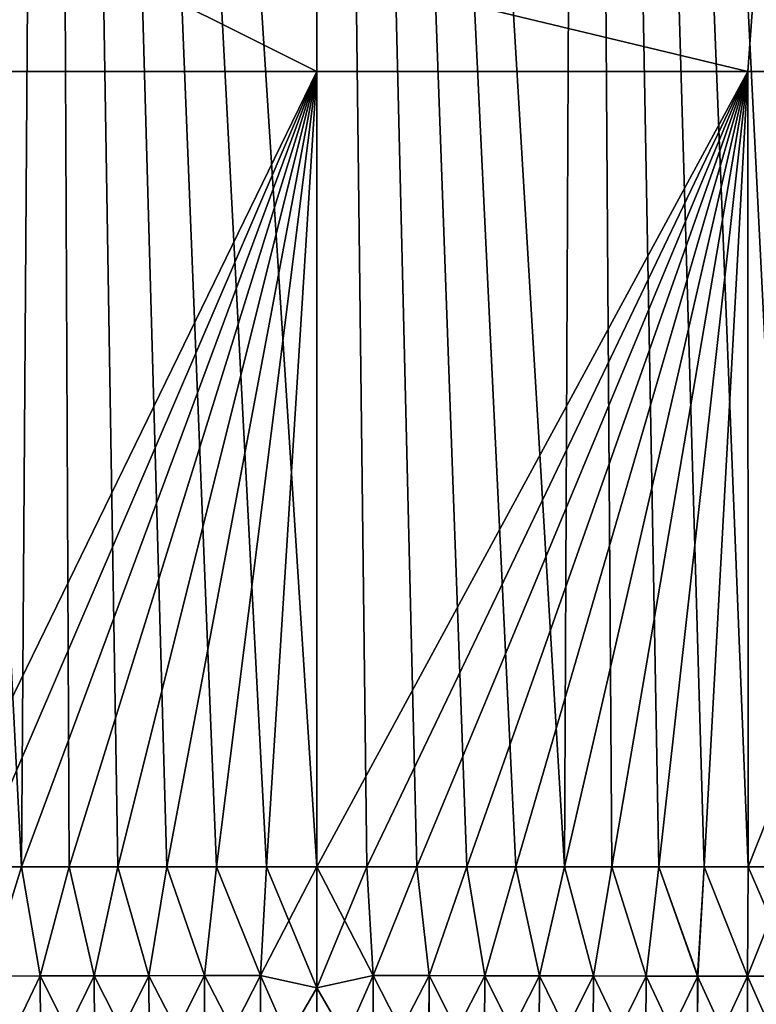
# Model space of a CAD drawing. Units: millimetres. Extents: x -49 to 179, y -10 to 311.
# Drawn here: x -6 to 9, y 28 to 49 of the extents above; entities that cross this region are included whole.
import ezdxf

# ---------------------------------------------------------------- set-up
doc = ezdxf.new("R2010")
doc.units = ezdxf.units.MM
doc.header["$LTSCALE"] = 101.880534
for name, color, linetype in [('1', 7, 'CONTINUOUS'), ('11', 7, 'CONTINUOUS'), ('14', 7, 'CONTINUOUS'), ('15', 7, 'CONTINUOUS'), ('16', 7, 'CONTINUOUS'), ('17', 7, 'CONTINUOUS'), ('18', 7, 'CONTINUOUS'), ('2', 7, 'CONTINUOUS')]:
    doc.layers.add(name, color=color, linetype=linetype)

msp = doc.modelspace()

# ---------------------------------------------------------------- linework, layer by layer
at = {"layer": '1', "color": 254, "linetype": 'Continuous', "true_color": 0xe6e6e6}
for points in [[(-9.241, 48.25, -16.027), (0, 48.25, -18.5), (-8.304, 31.2, -16.532), (-9.241, 48.25, -16.027)], [(-8.304, 31.2, -16.532), (0, 48.25, -18.5), (-7.329, 31.2, -16.987), (-8.304, 31.2, -16.532)], [(-7.329, 31.2, -16.987), (0, 48.25, -18.5), (-6.328, 31.2, -17.384), (-7.329, 31.2, -16.987)], [(-6.328, 31.2, -17.384), (0, 48.25, -18.5), (-5.307, 31.2, -17.723), (-6.328, 31.2, -17.384)], [(-5.307, 31.2, -17.723), (0, 48.25, -18.5), (-4.267, 31.2, -18.001), (-5.307, 31.2, -17.723)], [(-4.267, 31.2, -18.001), (0, 48.25, -18.5), (-3.213, 31.2, -18.219), (-4.267, 31.2, -18.001)], [(-3.213, 31.2, -18.219), (0, 48.25, -18.5), (-2.148, 31.2, -18.375), (-3.213, 31.2, -18.219)], [(-2.148, 31.2, -18.375), (0, 48.25, -18.5), (-1.076, 31.2, -18.469), (-2.148, 31.2, -18.375)], [(-1.076, 31.2, -18.469), (0, 48.25, -18.5), (0, 31.2, -18.5), (-1.076, 31.2, -18.469)], [(0, 48.25, -18.5), (9.241, 48.25, -16.027), (0, 31.2, -18.5), (0, 48.25, -18.5)], [(0, 31.2, -18.5), (9.241, 48.25, -16.027), (1.076, 31.2, -18.469), (0, 31.2, -18.5)], [(1.076, 31.2, -18.469), (9.241, 48.25, -16.027), (2.148, 31.2, -18.375), (1.076, 31.2, -18.469)], [(2.148, 31.2, -18.375), (9.241, 48.25, -16.027), (3.213, 31.2, -18.219), (2.148, 31.2, -18.375)], [(3.213, 31.2, -18.219), (9.241, 48.25, -16.027), (4.267, 31.2, -18.001), (3.213, 31.2, -18.219)], [(4.267, 31.2, -18.001), (9.241, 48.25, -16.027), (5.307, 31.2, -17.723), (4.267, 31.2, -18.001)], [(5.307, 31.2, -17.723), (9.241, 48.25, -16.027), (6.328, 31.2, -17.384), (5.307, 31.2, -17.723)], [(6.328, 31.2, -17.384), (9.241, 48.25, -16.027), (7.329, 31.2, -16.987), (6.328, 31.2, -17.384)], [(7.329, 31.2, -16.987), (9.241, 48.25, -16.027), (8.304, 31.2, -16.532), (7.329, 31.2, -16.987)], [(8.304, 31.2, -16.532), (9.241, 48.25, -16.027), (9.251, 31.2, -16.021), (8.304, 31.2, -16.532)], [(9.241, 48.25, -16.027), (16.022, 48.25, -9.249), (9.251, 31.2, -16.021), (9.241, 48.25, -16.027)], [(9.251, 31.2, -16.021), (16.022, 48.25, -9.249), (10.167, 31.2, -15.456), (9.251, 31.2, -16.021)]]:
    msp.add_3dface(points, dxfattribs=at)
at = {"layer": '11', "color": 254, "linetype": 'Continuous', "true_color": 0xe6e6e6}
for points in [[(9.593, 53.045, -16.717), (9.241, 48.25, -16.027), (0, 50.471, -18.768), (9.593, 53.045, -16.717)], [(16.022, 48.25, -9.249), (9.241, 48.25, -16.027), (9.593, 53.045, -16.717), (16.022, 48.25, -9.249)], [(9.241, 48.25, -16.027), (0, 48.25, -18.5), (0, 50.471, -18.768), (9.241, 48.25, -16.027)]]:
    msp.add_3dface(points, dxfattribs=at)
at = {"layer": '14', "color": 254, "linetype": 'Continuous', "true_color": 0xe6e6e6}
for points in [[(0, 48.25, -18.5), (-9.241, 48.25, -16.027), (-9.593, 53.045, -16.717), (0, 48.25, -18.5)], [(0, 50.471, -18.768), (0, 48.25, -18.5), (-9.593, 53.045, -16.717), (0, 50.471, -18.768)]]:
    msp.add_3dface(points, dxfattribs=at)
at = {"layer": '15', "color": 254, "linetype": 'Continuous', "true_color": 0xe6e6e6}
for points in [[(1.076, 31.2, 18.469), (0, 31.2, 18.5), (1.209, 28.871, 18.453), (1.076, 31.2, 18.469)], [(1.209, 28.871, 18.453), (0, 31.2, 18.5), (0, 28.605, 18.491), (1.209, 28.871, 18.453)], [(2.148, 31.2, 18.375), (1.076, 31.2, 18.469), (1.209, 28.871, 18.453), (2.148, 31.2, 18.375)], [(2.41, 28.869, 18.335), (2.148, 31.2, 18.375), (1.209, 28.871, 18.453), (2.41, 28.869, 18.335)], [(3.213, 31.2, 18.219), (2.148, 31.2, 18.375), (2.41, 28.869, 18.335), (3.213, 31.2, 18.219)], [(3.601, 28.866, 18.14), (3.213, 31.2, 18.219), (2.41, 28.869, 18.335), (3.601, 28.866, 18.14)], [(4.267, 31.2, 18.001), (3.213, 31.2, 18.219), (3.601, 28.866, 18.14), (4.267, 31.2, 18.001)], [(4.775, 28.863, 17.868), (4.267, 31.2, 18.001), (3.601, 28.866, 18.14), (4.775, 28.863, 17.868)], [(5.307, 31.2, 17.723), (4.267, 31.2, 18.001), (4.775, 28.863, 17.868), (5.307, 31.2, 17.723)], [(5.93, 28.86, 17.52), (5.307, 31.2, 17.723), (4.775, 28.863, 17.868), (5.93, 28.86, 17.52)], [(6.328, 31.2, 17.384), (5.307, 31.2, 17.723), (5.93, 28.86, 17.52), (6.328, 31.2, 17.384)], [(7.061, 28.858, 17.096), (6.328, 31.2, 17.384), (5.93, 28.86, 17.52), (7.061, 28.858, 17.096)], [(7.329, 31.2, 16.987), (6.328, 31.2, 17.384), (7.061, 28.858, 17.096), (7.329, 31.2, 16.987)], [(8.163, 28.856, 16.599), (7.329, 31.2, 16.987), (7.061, 28.858, 17.096), (8.163, 28.856, 16.599)], [(8.304, 31.2, 16.532), (7.329, 31.2, 16.987), (8.163, 28.856, 16.599), (8.304, 31.2, 16.532)], [(9.233, 28.855, 16.031), (8.304, 31.2, 16.532), (8.163, 28.856, 16.599), (9.233, 28.855, 16.031)], [(9.251, 31.2, 16.021), (8.304, 31.2, 16.532), (9.233, 28.855, 16.031), (9.251, 31.2, 16.021)], [(10.264, 28.855, 15.392), (9.251, 31.2, 16.021), (9.233, 28.855, 16.031), (10.264, 28.855, 15.392)], [(10.167, 31.2, 15.456), (9.251, 31.2, 16.021), (10.264, 28.855, 15.392), (10.167, 31.2, 15.456)], [(1.209, 28.871, 18.453), (0, 28.605, 18.491), (1.202, 26.532, 18.446), (1.209, 28.871, 18.453)], [(2.399, 26.531, 18.33), (1.209, 28.871, 18.453), (1.202, 26.532, 18.446), (2.399, 26.531, 18.33)], [(2.41, 28.869, 18.335), (1.209, 28.871, 18.453), (2.399, 26.531, 18.33), (2.41, 28.869, 18.335)], [(3.587, 26.529, 18.138), (2.41, 28.869, 18.335), (2.399, 26.531, 18.33), (3.587, 26.529, 18.138)], [(3.601, 28.866, 18.14), (2.41, 28.869, 18.335), (3.587, 26.529, 18.138), (3.601, 28.866, 18.14)], [(4.761, 26.527, 17.868), (3.601, 28.866, 18.14), (3.587, 26.529, 18.138), (4.761, 26.527, 17.868)], [(4.775, 28.863, 17.868), (3.601, 28.866, 18.14), (4.761, 26.527, 17.868), (4.775, 28.863, 17.868)], [(5.916, 26.525, 17.522), (4.775, 28.863, 17.868), (4.761, 26.527, 17.868), (5.916, 26.525, 17.522)], [(5.93, 28.86, 17.52), (4.775, 28.863, 17.868), (5.916, 26.525, 17.522), (5.93, 28.86, 17.52)], [(7.049, 26.525, 17.101), (5.93, 28.86, 17.52), (5.916, 26.525, 17.522), (7.049, 26.525, 17.101)], [(7.061, 28.858, 17.096), (5.93, 28.86, 17.52), (7.049, 26.525, 17.101), (7.061, 28.858, 17.096)], [(8.154, 26.526, 16.607), (7.061, 28.858, 17.096), (7.049, 26.525, 17.101), (8.154, 26.526, 16.607)], [(8.163, 28.856, 16.599), (7.061, 28.858, 17.096), (8.154, 26.526, 16.607), (8.163, 28.856, 16.599)], [(9.227, 26.529, 16.04), (8.163, 28.856, 16.599), (8.154, 26.526, 16.607), (9.227, 26.529, 16.04)], [(9.233, 28.855, 16.031), (8.163, 28.856, 16.599), (9.227, 26.529, 16.04), (9.233, 28.855, 16.031)], [(10.262, 26.533, 15.402), (9.233, 28.855, 16.031), (9.227, 26.529, 16.04), (10.262, 26.533, 15.402)], [(10.264, 28.855, 15.392), (9.233, 28.855, 16.031), (10.262, 26.533, 15.402), (10.264, 28.855, 15.392)], [(0, 28.605, 18.491), (0, 26.126, 18.486), (1.202, 26.532, 18.446), (0, 28.605, 18.491)]]:
    msp.add_3dface(points, dxfattribs=at)
at = {"layer": '16', "color": 254, "linetype": 'Continuous', "true_color": 0xe6e6e6}
for points in [[(-6.328, 31.2, 17.384), (-7.329, 31.2, 16.987), (-7.062, 28.858, 17.096), (-6.328, 31.2, 17.384)], [(-6.328, 31.2, 17.384), (-7.062, 28.858, 17.096), (-5.931, 28.86, 17.519), (-6.328, 31.2, 17.384)], [(-5.307, 31.2, 17.723), (-6.328, 31.2, 17.384), (-5.931, 28.86, 17.519), (-5.307, 31.2, 17.723)], [(-5.307, 31.2, 17.723), (-5.931, 28.86, 17.519), (-4.775, 28.863, 17.868), (-5.307, 31.2, 17.723)], [(-4.267, 31.2, 18.001), (-5.307, 31.2, 17.723), (-4.775, 28.863, 17.868), (-4.267, 31.2, 18.001)], [(-4.267, 31.2, 18.001), (-4.775, 28.863, 17.868), (-3.599, 28.866, 18.14), (-4.267, 31.2, 18.001)], [(-3.213, 31.2, 18.219), (-4.267, 31.2, 18.001), (-3.599, 28.866, 18.14), (-3.213, 31.2, 18.219)], [(-3.213, 31.2, 18.219), (-3.599, 28.866, 18.14), (-2.408, 28.869, 18.335), (-3.213, 31.2, 18.219)], [(-2.148, 31.2, 18.375), (-3.213, 31.2, 18.219), (-2.408, 28.869, 18.335), (-2.148, 31.2, 18.375)], [(-2.148, 31.2, 18.375), (-2.408, 28.869, 18.335), (-1.207, 28.871, 18.453), (-2.148, 31.2, 18.375)], [(-1.076, 31.2, 18.469), (-2.148, 31.2, 18.375), (-1.207, 28.871, 18.453), (-1.076, 31.2, 18.469)], [(0, 28.605, 18.491), (-1.076, 31.2, 18.469), (-1.207, 28.871, 18.453), (0, 28.605, 18.491)], [(0, 31.2, 18.5), (-1.076, 31.2, 18.469), (0, 28.605, 18.491), (0, 31.2, 18.5)], [(-7.062, 28.858, 17.096), (-7.049, 26.525, 17.101), (-5.931, 28.86, 17.519), (-7.062, 28.858, 17.096)], [(-7.049, 26.525, 17.101), (-5.915, 26.525, 17.522), (-5.931, 28.86, 17.519), (-7.049, 26.525, 17.101)], [(-5.931, 28.86, 17.519), (-5.915, 26.525, 17.522), (-4.775, 28.863, 17.868), (-5.931, 28.86, 17.519)], [(-5.915, 26.525, 17.522), (-4.759, 26.527, 17.868), (-4.775, 28.863, 17.868), (-5.915, 26.525, 17.522)], [(-4.775, 28.863, 17.868), (-4.759, 26.527, 17.868), (-3.599, 28.866, 18.14), (-4.775, 28.863, 17.868)], [(-4.759, 26.527, 17.868), (-3.585, 26.529, 18.138), (-3.599, 28.866, 18.14), (-4.759, 26.527, 17.868)], [(-3.599, 28.866, 18.14), (-3.585, 26.529, 18.138), (-2.408, 28.869, 18.335), (-3.599, 28.866, 18.14)], [(-3.585, 26.529, 18.138), (-2.397, 26.531, 18.331), (-2.408, 28.869, 18.335), (-3.585, 26.529, 18.138)], [(-2.408, 28.869, 18.335), (-1.201, 26.532, 18.446), (-1.207, 28.871, 18.453), (-2.408, 28.869, 18.335)], [(-2.397, 26.531, 18.331), (-1.201, 26.532, 18.446), (-2.408, 28.869, 18.335), (-2.397, 26.531, 18.331)], [(0, 26.126, 18.486), (0, 28.605, 18.491), (-1.207, 28.871, 18.453), (0, 26.126, 18.486)], [(-1.201, 26.532, 18.446), (0, 26.126, 18.486), (-1.207, 28.871, 18.453), (-1.201, 26.532, 18.446)]]:
    msp.add_3dface(points, dxfattribs=at)
at = {"layer": '17', "color": 254, "linetype": 'Continuous', "true_color": 0xe6e6e6}
for points in [[(-7.329, 31.2, -16.987), (-6.328, 31.2, -17.384), (-7.061, 28.858, -17.096), (-7.329, 31.2, -16.987)], [(-7.061, 28.858, -17.096), (-6.328, 31.2, -17.384), (-5.93, 28.86, -17.52), (-7.061, 28.858, -17.096)], [(-6.328, 31.2, -17.384), (-5.307, 31.2, -17.723), (-5.93, 28.86, -17.52), (-6.328, 31.2, -17.384)], [(-5.93, 28.86, -17.52), (-5.307, 31.2, -17.723), (-4.775, 28.863, -17.868), (-5.93, 28.86, -17.52)], [(-5.307, 31.2, -17.723), (-4.267, 31.2, -18.001), (-4.775, 28.863, -17.868), (-5.307, 31.2, -17.723)], [(-4.775, 28.863, -17.868), (-4.267, 31.2, -18.001), (-3.601, 28.866, -18.14), (-4.775, 28.863, -17.868)], [(-4.267, 31.2, -18.001), (-3.213, 31.2, -18.219), (-3.601, 28.866, -18.14), (-4.267, 31.2, -18.001)], [(-3.601, 28.866, -18.14), (-3.213, 31.2, -18.219), (-2.41, 28.869, -18.335), (-3.601, 28.866, -18.14)], [(-3.213, 31.2, -18.219), (-2.148, 31.2, -18.375), (-2.41, 28.869, -18.335), (-3.213, 31.2, -18.219)], [(-2.41, 28.869, -18.335), (-2.148, 31.2, -18.375), (-1.209, 28.871, -18.453), (-2.41, 28.869, -18.335)], [(-2.148, 31.2, -18.375), (-1.076, 31.2, -18.469), (-1.209, 28.871, -18.453), (-2.148, 31.2, -18.375)], [(-1.076, 31.2, -18.469), (0, 31.2, -18.5), (-1.209, 28.871, -18.453), (-1.076, 31.2, -18.469)], [(-1.209, 28.871, -18.453), (0, 31.2, -18.5), (0, 28.605, -18.491), (-1.209, 28.871, -18.453)], [(-5.916, 26.525, -17.522), (-7.061, 28.858, -17.096), (-5.93, 28.86, -17.52), (-5.916, 26.525, -17.522)], [(-5.916, 26.525, -17.522), (-7.049, 26.525, -17.101), (-7.061, 28.858, -17.096), (-5.916, 26.525, -17.522)], [(-4.761, 26.527, -17.868), (-5.93, 28.86, -17.52), (-4.775, 28.863, -17.868), (-4.761, 26.527, -17.868)], [(-4.761, 26.527, -17.868), (-5.916, 26.525, -17.522), (-5.93, 28.86, -17.52), (-4.761, 26.527, -17.868)], [(-3.587, 26.529, -18.138), (-4.775, 28.863, -17.868), (-3.601, 28.866, -18.14), (-3.587, 26.529, -18.138)], [(-3.587, 26.529, -18.138), (-4.761, 26.527, -17.868), (-4.775, 28.863, -17.868), (-3.587, 26.529, -18.138)], [(-2.399, 26.531, -18.33), (-3.601, 28.866, -18.14), (-2.41, 28.869, -18.335), (-2.399, 26.531, -18.33)], [(-2.399, 26.531, -18.33), (-3.587, 26.529, -18.138), (-3.601, 28.866, -18.14), (-2.399, 26.531, -18.33)], [(-2.399, 26.531, -18.33), (-2.41, 28.869, -18.335), (-1.209, 28.871, -18.453), (-2.399, 26.531, -18.33)], [(-1.202, 26.532, -18.446), (-2.399, 26.531, -18.33), (-1.209, 28.871, -18.453), (-1.202, 26.532, -18.446)], [(-1.202, 26.532, -18.446), (-1.209, 28.871, -18.453), (0, 28.605, -18.491), (-1.202, 26.532, -18.446)], [(0, 26.126, -18.486), (-1.202, 26.532, -18.446), (0, 28.605, -18.491), (0, 26.126, -18.486)]]:
    msp.add_3dface(points, dxfattribs=at)
at = {"layer": '18', "color": 254, "linetype": 'Continuous', "true_color": 0xe6e6e6}
for points in [[(0, 31.2, -18.5), (1.076, 31.2, -18.469), (0, 28.605, -18.491), (0, 31.2, -18.5)], [(0, 28.605, -18.491), (1.076, 31.2, -18.469), (1.207, 28.871, -18.453), (0, 28.605, -18.491)], [(1.076, 31.2, -18.469), (2.148, 31.2, -18.375), (1.207, 28.871, -18.453), (1.076, 31.2, -18.469)], [(1.207, 28.871, -18.453), (2.148, 31.2, -18.375), (2.408, 28.869, -18.335), (1.207, 28.871, -18.453)], [(2.148, 31.2, -18.375), (3.213, 31.2, -18.219), (2.408, 28.869, -18.335), (2.148, 31.2, -18.375)], [(2.408, 28.869, -18.335), (3.213, 31.2, -18.219), (3.599, 28.866, -18.14), (2.408, 28.869, -18.335)], [(3.213, 31.2, -18.219), (4.267, 31.2, -18.001), (3.599, 28.866, -18.14), (3.213, 31.2, -18.219)], [(3.599, 28.866, -18.14), (4.267, 31.2, -18.001), (4.775, 28.863, -17.868), (3.599, 28.866, -18.14)], [(4.267, 31.2, -18.001), (5.307, 31.2, -17.723), (4.775, 28.863, -17.868), (4.267, 31.2, -18.001)], [(4.775, 28.863, -17.868), (5.307, 31.2, -17.723), (5.931, 28.86, -17.519), (4.775, 28.863, -17.868)], [(5.307, 31.2, -17.723), (6.328, 31.2, -17.384), (5.931, 28.86, -17.519), (5.307, 31.2, -17.723)], [(5.931, 28.86, -17.519), (6.328, 31.2, -17.384), (7.062, 28.858, -17.096), (5.931, 28.86, -17.519)], [(6.328, 31.2, -17.384), (7.329, 31.2, -16.987), (7.062, 28.858, -17.096), (6.328, 31.2, -17.384)], [(7.062, 28.858, -17.096), (7.329, 31.2, -16.987), (8.165, 28.856, -16.599), (7.062, 28.858, -17.096)], [(7.329, 31.2, -16.987), (8.304, 31.2, -16.532), (8.165, 28.856, -16.599), (7.329, 31.2, -16.987)], [(8.165, 28.856, -16.599), (8.304, 31.2, -16.532), (9.234, 28.856, -16.03), (8.165, 28.856, -16.599)], [(8.304, 31.2, -16.532), (9.251, 31.2, -16.021), (9.234, 28.856, -16.03), (8.304, 31.2, -16.532)], [(9.251, 31.2, -16.021), (10.167, 31.2, -15.456), (9.234, 28.856, -16.03), (9.251, 31.2, -16.021)], [(9.234, 28.856, -16.03), (10.167, 31.2, -15.456), (10.265, 28.856, -15.392), (9.234, 28.856, -16.03)], [(0, 26.126, -18.486), (0, 28.605, -18.491), (1.207, 28.871, -18.453), (0, 26.126, -18.486)], [(0, 26.126, -18.486), (1.207, 28.871, -18.453), (1.201, 26.532, -18.446), (0, 26.126, -18.486)], [(1.207, 28.871, -18.453), (2.408, 28.869, -18.335), (1.201, 26.532, -18.446), (1.207, 28.871, -18.453)], [(1.201, 26.532, -18.446), (2.408, 28.869, -18.335), (2.397, 26.531, -18.331), (1.201, 26.532, -18.446)], [(2.408, 28.869, -18.335), (3.599, 28.866, -18.14), (2.397, 26.531, -18.331), (2.408, 28.869, -18.335)], [(2.397, 26.531, -18.331), (3.599, 28.866, -18.14), (3.585, 26.529, -18.138), (2.397, 26.531, -18.331)], [(3.599, 28.866, -18.14), (4.775, 28.863, -17.868), (3.585, 26.529, -18.138), (3.599, 28.866, -18.14)], [(3.585, 26.529, -18.138), (4.775, 28.863, -17.868), (4.759, 26.527, -17.868), (3.585, 26.529, -18.138)], [(4.775, 28.863, -17.868), (5.931, 28.86, -17.519), (4.759, 26.527, -17.868), (4.775, 28.863, -17.868)], [(4.759, 26.527, -17.868), (5.931, 28.86, -17.519), (5.916, 26.525, -17.522), (4.759, 26.527, -17.868)], [(5.931, 28.86, -17.519), (7.062, 28.858, -17.096), (5.916, 26.525, -17.522), (5.931, 28.86, -17.519)], [(5.916, 26.525, -17.522), (7.062, 28.858, -17.096), (7.049, 26.525, -17.101), (5.916, 26.525, -17.522)], [(7.062, 28.858, -17.096), (8.165, 28.856, -16.599), (7.049, 26.525, -17.101), (7.062, 28.858, -17.096)], [(7.049, 26.525, -17.101), (8.165, 28.856, -16.599), (8.155, 26.526, -16.606), (7.049, 26.525, -17.101)], [(8.165, 28.856, -16.599), (9.234, 28.856, -16.03), (8.155, 26.526, -16.606), (8.165, 28.856, -16.599)], [(8.155, 26.526, -16.606), (9.234, 28.856, -16.03), (9.228, 26.529, -16.04), (8.155, 26.526, -16.606)], [(9.234, 28.856, -16.03), (10.265, 28.856, -15.392), (9.228, 26.529, -16.04), (9.234, 28.856, -16.03)], [(9.228, 26.529, -16.04), (10.265, 28.856, -15.392), (10.263, 26.533, -15.402), (9.228, 26.529, -16.04)]]:
    msp.add_3dface(points, dxfattribs=at)
at = {"layer": '2', "color": 254, "linetype": 'Continuous', "true_color": 0xe6e6e6}
for points in [[(-5.718, 120, 17.594), (-10.874, 120, 14.966), (-6.328, 31.2, 17.384), (-5.718, 120, 17.594)], [(-6.328, 31.2, 17.384), (-10.874, 120, 14.966), (-7.329, 31.2, 16.987), (-6.328, 31.2, 17.384)], [(-5.307, 31.2, 17.723), (-5.718, 120, 17.594), (-6.328, 31.2, 17.384), (-5.307, 31.2, 17.723)], [(0, 120, 18.5), (-5.718, 120, 17.594), (0, 31.2, 18.5), (0, 120, 18.5)], [(0, 31.2, 18.5), (-5.718, 120, 17.594), (-1.076, 31.2, 18.469), (0, 31.2, 18.5)], [(-1.076, 31.2, 18.469), (-5.718, 120, 17.594), (-2.148, 31.2, 18.375), (-1.076, 31.2, 18.469)], [(-2.148, 31.2, 18.375), (-5.718, 120, 17.594), (-3.213, 31.2, 18.219), (-2.148, 31.2, 18.375)], [(-3.213, 31.2, 18.219), (-5.718, 120, 17.594), (-4.267, 31.2, 18.001), (-3.213, 31.2, 18.219)], [(-4.267, 31.2, 18.001), (-5.718, 120, 17.594), (-5.307, 31.2, 17.723), (-4.267, 31.2, 18.001)], [(5.718, 120, 17.594), (0, 120, 18.5), (5.307, 31.2, 17.723), (5.718, 120, 17.594)], [(5.307, 31.2, 17.723), (0, 120, 18.5), (4.267, 31.2, 18.001), (5.307, 31.2, 17.723)], [(4.267, 31.2, 18.001), (0, 120, 18.5), (3.213, 31.2, 18.219), (4.267, 31.2, 18.001)], [(3.213, 31.2, 18.219), (0, 120, 18.5), (2.148, 31.2, 18.375), (3.213, 31.2, 18.219)], [(2.148, 31.2, 18.375), (0, 120, 18.5), (1.076, 31.2, 18.469), (2.148, 31.2, 18.375)], [(1.076, 31.2, 18.469), (0, 120, 18.5), (0, 31.2, 18.5), (1.076, 31.2, 18.469)], [(6.328, 31.2, 17.384), (5.718, 120, 17.594), (5.307, 31.2, 17.723), (6.328, 31.2, 17.384)], [(10.874, 120, 14.966), (5.718, 120, 17.594), (10.167, 31.2, 15.456), (10.874, 120, 14.966)], [(10.167, 31.2, 15.456), (5.718, 120, 17.594), (9.251, 31.2, 16.021), (10.167, 31.2, 15.456)], [(9.251, 31.2, 16.021), (5.718, 120, 17.594), (8.304, 31.2, 16.532), (9.251, 31.2, 16.021)], [(8.304, 31.2, 16.532), (5.718, 120, 17.594), (7.329, 31.2, 16.987), (8.304, 31.2, 16.532)], [(7.329, 31.2, 16.987), (5.718, 120, 17.594), (6.328, 31.2, 17.384), (7.329, 31.2, 16.987)]]:
    msp.add_3dface(points, dxfattribs=at)

doc.saveas('drawing.dxf')
